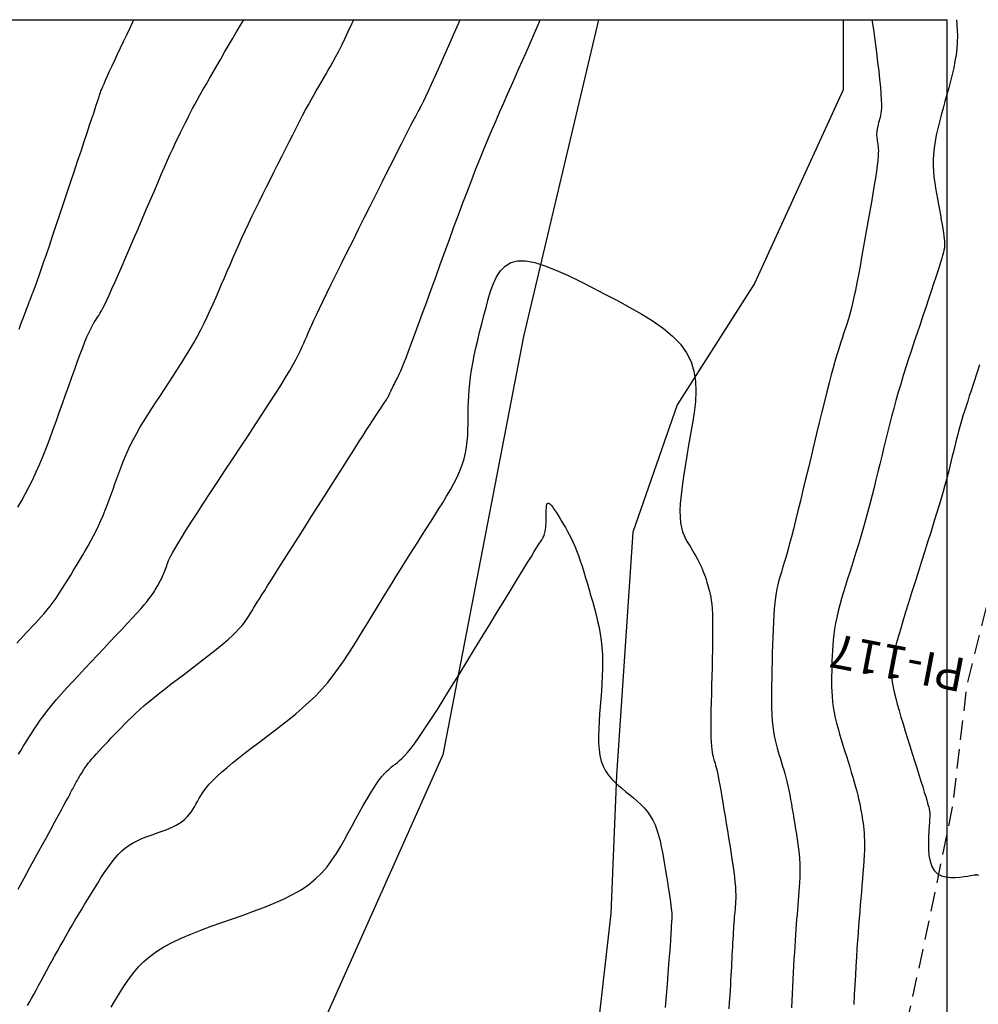
# Model space of a CAD drawing. Units: millimetres. Extents: x 194595 to 196013, y 8943800 to 8945811.
# Drawn here: x 194940 to 195002, y 8944136 to 8944200 of the extents above; entities that cross this region are included whole.
import ezdxf

# ---------------------------------------------------------------- set-up
doc = ezdxf.new("R2010")
doc.units = ezdxf.units.MM
doc.linetypes.add('DASHED', pattern=[0.75, 0.5, -0.25])
for name, color, linetype in [('CNIVEL_M', 18, 'Continuous'), ('CNIVEL_S', 32, 'Continuous'), ('CUADRICULA', 2, 'Continuous'), ('PIS', 5, 'Continuous'), ('TROCHA', 8, 'Continuous')]:
    doc.layers.add(name, color=color, linetype=linetype)
doc.styles.get("Standard").update_dxf_attribs({"font": 'romans.shx'})

msp = doc.modelspace()

# ---------------------------------------------------------------- linework, layer by layer
at = {"layer": 'CNIVEL_M'}
for points in [[(194940.043, 8944180.018), (194940.179, 8944180.389), (194940.3, 8944180.718), (194940.405, 8944181.002), (194940.495, 8944181.243), (194940.573, 8944181.449), (194940.641, 8944181.624), (194940.7, 8944181.776), (194940.753, 8944181.91), (194940.801, 8944182.032), (194940.848, 8944182.148), (194940.895, 8944182.265), (194940.944, 8944182.391), (194941, 8944182.535), (194941.065, 8944182.708), (194941.141, 8944182.918), (194941.233, 8944183.174), (194941.343, 8944183.487), (194941.474, 8944183.865), (194941.627, 8944184.314), (194941.802, 8944184.829), (194941.995, 8944185.4), (194942.203, 8944186.018), (194942.422, 8944186.673), (194942.651, 8944187.356), (194942.886, 8944188.057), (194943.124, 8944188.768), (194943.361, 8944189.479), (194943.596, 8944190.18), (194943.823, 8944190.861), (194944.041, 8944191.512), (194944.245, 8944192.123), (194944.432, 8944192.684), (194944.599, 8944193.184), (194944.742, 8944193.615), (194944.86, 8944193.969), (194944.954, 8944194.253), (194945.027, 8944194.477), (194945.084, 8944194.651), (194945.128, 8944194.785), (194945.161, 8944194.889), (194945.187, 8944194.973), (194945.21, 8944195.047), (194945.234, 8944195.121), (194945.259, 8944195.199), (194945.291, 8944195.289), (194945.33, 8944195.395), (194945.381, 8944195.523), (194945.446, 8944195.679), (194945.527, 8944195.867), (194945.628, 8944196.094), (194945.75, 8944196.363), (194945.891, 8944196.67), (194946.049, 8944197.011), (194946.22, 8944197.379), (194946.403, 8944197.768), (194946.594, 8944198.174), (194946.791, 8944198.591), (194946.991, 8944199.014), (194947.19, 8944199.437), (194947.389, 8944199.856), (194947.457, 8944200)], [(194940.59, 8944136.332), (194940.708, 8944136.544), (194940.84, 8944136.783), (194940.984, 8944137.044), (194941.138, 8944137.324), (194941.3, 8944137.619), (194941.467, 8944137.926), (194941.639, 8944138.24), (194941.813, 8944138.558), (194941.987, 8944138.877), (194942.162, 8944139.196), (194942.338, 8944139.516), (194942.515, 8944139.837), (194942.696, 8944140.16), (194942.879, 8944140.485), (194943.065, 8944140.812), (194943.256, 8944141.143), (194943.452, 8944141.477), (194943.652, 8944141.814), (194943.855, 8944142.153), (194944.062, 8944142.495), (194944.271, 8944142.838), (194944.481, 8944143.183), (194944.693, 8944143.528), (194944.906, 8944143.874), (194945.118, 8944144.219), (194945.332, 8944144.561), (194945.547, 8944144.894), (194945.764, 8944145.216), (194945.985, 8944145.521), (194946.209, 8944145.807), (194946.438, 8944146.069), (194946.673, 8944146.303), (194946.914, 8944146.507), (194947.16, 8944146.682), (194947.411, 8944146.834), (194947.665, 8944146.966), (194947.923, 8944147.083), (194948.183, 8944147.187), (194948.445, 8944147.283), (194948.708, 8944147.376), (194948.97, 8944147.468), (194949.23, 8944147.561), (194949.484, 8944147.656), (194949.73, 8944147.756), (194949.966, 8944147.861), (194950.189, 8944147.971), (194950.396, 8944148.09), (194950.584, 8944148.217), (194950.752, 8944148.354), (194950.901, 8944148.5), (194951.035, 8944148.653), (194951.155, 8944148.813), (194951.265, 8944148.978), (194951.367, 8944149.147), (194951.464, 8944149.318), (194951.558, 8944149.49), (194951.652, 8944149.663), (194951.752, 8944149.839), (194951.865, 8944150.021), (194951.994, 8944150.211), (194952.148, 8944150.412), (194952.33, 8944150.628), (194952.548, 8944150.861), (194952.807, 8944151.115), (194953.111, 8944151.39), (194953.457, 8944151.685), (194953.837, 8944151.997), (194954.247, 8944152.323), (194954.68, 8944152.661), (194955.131, 8944153.008), (194955.594, 8944153.36), (194956.063, 8944153.715), (194956.532, 8944154.071), (194956.999, 8944154.429), (194957.46, 8944154.792), (194957.914, 8944155.162), (194958.358, 8944155.54), (194958.789, 8944155.931), (194959.205, 8944156.335), (194959.603, 8944156.755), (194959.982, 8944157.192), (194960.343, 8944157.646), (194960.689, 8944158.113), (194961.022, 8944158.591), (194961.345, 8944159.079), (194961.66, 8944159.574), (194961.97, 8944160.073), (194962.278, 8944160.574), (194962.585, 8944161.076), (194962.892, 8944161.576), (194963.197, 8944162.074), (194963.501, 8944162.568), (194963.802, 8944163.057), (194964.1, 8944163.54), (194964.394, 8944164.015), (194964.684, 8944164.481), (194964.969, 8944164.938), (194965.25, 8944165.386), (194965.528, 8944165.826), (194965.802, 8944166.26), (194966.074, 8944166.689), (194966.344, 8944167.114), (194966.613, 8944167.537), (194966.881, 8944167.958), (194967.148, 8944168.379), (194967.411, 8944168.799), (194967.666, 8944169.217), (194967.909, 8944169.632), (194968.135, 8944170.044), (194968.34, 8944170.451), (194968.521, 8944170.853), (194968.673, 8944171.249), (194968.793, 8944171.637), (194968.884, 8944172.019), (194968.951, 8944172.396), (194968.996, 8944172.768), (194969.026, 8944173.136), (194969.042, 8944173.502), (194969.051, 8944173.865), (194969.055, 8944174.228), (194969.06, 8944174.592), (194969.066, 8944174.957), (194969.076, 8944175.329), (194969.093, 8944175.708), (194969.119, 8944176.098), (194969.155, 8944176.502), (194969.204, 8944176.922), (194969.268, 8944177.361), (194969.349, 8944177.821), (194969.445, 8944178.299), (194969.553, 8944178.794), (194969.672, 8944179.302), (194969.8, 8944179.822), (194969.934, 8944180.349), (194970.073, 8944180.882), (194970.213, 8944181.417), (194970.356, 8944181.95), (194970.509, 8944182.469), (194970.684, 8944182.957), (194970.89, 8944183.4), (194971.138, 8944183.782), (194971.44, 8944184.09), (194971.805, 8944184.307), (194972.243, 8944184.419), (194972.764, 8944184.415), (194973.358, 8944184.306), (194974.015, 8944184.106), (194974.726, 8944183.831), (194975.479, 8944183.496), (194976.263, 8944183.116), (194977.069, 8944182.705), (194977.885, 8944182.28), (194978.701, 8944181.851), (194979.502, 8944181.418), (194980.273, 8944180.976), (194981.001, 8944180.522), (194981.669, 8944180.05), (194982.263, 8944179.557), (194982.769, 8944179.037), (194983.172, 8944178.488), (194983.462, 8944177.906), (194983.649, 8944177.293), (194983.747, 8944176.655), (194983.772, 8944175.995), (194983.738, 8944175.317), (194983.659, 8944174.627), (194983.551, 8944173.928), (194983.428, 8944173.225), (194983.304, 8944172.523), (194983.183, 8944171.829), (194983.069, 8944171.15), (194982.967, 8944170.496), (194982.88, 8944169.874), (194982.811, 8944169.293), (194982.764, 8944168.759), (194982.744, 8944168.282), (194982.751, 8944167.867), (194982.785, 8944167.508), (194982.842, 8944167.197), (194982.916, 8944166.927), (194983.006, 8944166.689), (194983.107, 8944166.475), (194983.215, 8944166.277), (194983.327, 8944166.087), (194983.439, 8944165.899), (194983.55, 8944165.711), (194983.66, 8944165.524), (194983.765, 8944165.34), (194983.867, 8944165.157), (194983.963, 8944164.978), (194984.053, 8944164.802), (194984.135, 8944164.63), (194984.208, 8944164.463), (194984.274, 8944164.3), (194984.334, 8944164.14), (194984.388, 8944163.984), (194984.438, 8944163.83), (194984.485, 8944163.678), (194984.529, 8944163.526), (194984.573, 8944163.376), (194984.616, 8944163.224), (194984.658, 8944163.066), (194984.698, 8944162.895), (194984.736, 8944162.704), (194984.77, 8944162.486), (194984.799, 8944162.236), (194984.823, 8944161.946), (194984.841, 8944161.61), (194984.852, 8944161.223), (194984.856, 8944160.79), (194984.855, 8944160.318), (194984.849, 8944159.812), (194984.84, 8944159.28), (194984.828, 8944158.729), (194984.814, 8944158.164), (194984.8, 8944157.593), (194984.785, 8944157.022), (194984.771, 8944156.458), (194984.759, 8944155.909), (194984.748, 8944155.381), (194984.741, 8944154.883), (194984.737, 8944154.422), (194984.738, 8944154.004), (194984.744, 8944153.638), (194984.756, 8944153.328), (194984.773, 8944153.069), (194984.794, 8944152.854), (194984.819, 8944152.676), (194984.847, 8944152.526), (194984.878, 8944152.399), (194984.909, 8944152.287), (194984.942, 8944152.182), (194984.975, 8944152.077), (194985.008, 8944151.966), (194985.043, 8944151.844), (194985.08, 8944151.705), (194985.119, 8944151.544), (194985.162, 8944151.354), (194985.209, 8944151.13), (194985.26, 8944150.866), (194985.317, 8944150.559), (194985.379, 8944150.213), (194985.445, 8944149.832), (194985.514, 8944149.423), (194985.585, 8944148.992), (194985.659, 8944148.543), (194985.734, 8944148.083), (194985.81, 8944147.618), (194985.886, 8944147.152), (194985.96, 8944146.691), (194986.031, 8944146.239), (194986.098, 8944145.801), (194986.16, 8944145.382), (194986.214, 8944144.986), (194986.26, 8944144.618), (194986.296, 8944144.283), (194986.322, 8944143.983), (194986.337, 8944143.716), (194986.344, 8944143.476), (194986.343, 8944143.261), (194986.338, 8944143.063), (194986.327, 8944142.88), (194986.315, 8944142.706), (194986.3, 8944142.536), (194986.286, 8944142.368), (194986.271, 8944142.197), (194986.256, 8944142.024), (194986.242, 8944141.846), (194986.228, 8944141.662), (194986.213, 8944141.471), (194986.199, 8944141.271), (194986.185, 8944141.061), (194986.171, 8944140.839), (194986.158, 8944140.607), (194986.144, 8944140.366), (194986.131, 8944140.117), (194986.117, 8944139.862), (194986.104, 8944139.603), (194986.091, 8944139.341), (194986.078, 8944139.078), (194986.064, 8944138.813), (194986.05, 8944138.544), (194986.036, 8944138.264), (194986.019, 8944137.97), (194986.001, 8944137.656), (194985.979, 8944137.316), (194985.955, 8944136.947), (194985.927, 8944136.543), (194985.895, 8944136.1)]]:
    msp.add_lwpolyline(points, dxfattribs=at)
at = {"layer": 'CNIVEL_S'}
for points in [[(194939.897, 8944159.733), (194940.1, 8944159.963), (194940.299, 8944160.18), (194940.495, 8944160.389), (194940.689, 8944160.594), (194940.883, 8944160.799), (194941.077, 8944161.005), (194941.271, 8944161.215), (194941.464, 8944161.43), (194941.658, 8944161.652), (194941.851, 8944161.883), (194942.043, 8944162.124), (194942.235, 8944162.377), (194942.426, 8944162.644), (194942.616, 8944162.923), (194942.806, 8944163.212), (194942.996, 8944163.51), (194943.186, 8944163.815), (194943.375, 8944164.124), (194943.564, 8944164.438), (194943.752, 8944164.753), (194943.941, 8944165.069), (194944.129, 8944165.385), (194944.314, 8944165.701), (194944.496, 8944166.019), (194944.674, 8944166.339), (194944.847, 8944166.661), (194945.014, 8944166.985), (194945.172, 8944167.313), (194945.323, 8944167.643), (194945.467, 8944167.977), (194945.604, 8944168.313), (194945.735, 8944168.651), (194945.863, 8944168.991), (194945.987, 8944169.332), (194946.109, 8944169.674), (194946.23, 8944170.016), (194946.352, 8944170.359), (194946.476, 8944170.703), (194946.605, 8944171.049), (194946.741, 8944171.4), (194946.887, 8944171.755), (194947.046, 8944172.117), (194947.22, 8944172.487), (194947.412, 8944172.866), (194947.622, 8944173.255), (194947.851, 8944173.653), (194948.094, 8944174.058), (194948.35, 8944174.47), (194948.615, 8944174.887), (194948.889, 8944175.309), (194949.167, 8944175.732), (194949.448, 8944176.157), (194949.729, 8944176.583), (194950.008, 8944177.008), (194950.284, 8944177.433), (194950.556, 8944177.857), (194950.821, 8944178.282), (194951.078, 8944178.705), (194951.325, 8944179.129), (194951.561, 8944179.551), (194951.785, 8944179.973), (194951.998, 8944180.394), (194952.201, 8944180.815), (194952.396, 8944181.235), (194952.585, 8944181.654), (194952.769, 8944182.074), (194952.949, 8944182.493), (194953.129, 8944182.912), (194953.308, 8944183.331), (194953.488, 8944183.752), (194953.67, 8944184.174), (194953.855, 8944184.6), (194954.045, 8944185.03), (194954.239, 8944185.466), (194954.44, 8944185.909), (194954.648, 8944186.36), (194954.864, 8944186.819), (194955.087, 8944187.285), (194955.317, 8944187.759), (194955.552, 8944188.238), (194955.791, 8944188.721), (194956.033, 8944189.208), (194956.277, 8944189.697), (194956.522, 8944190.187), (194956.767, 8944190.677), (194957.01, 8944191.163), (194957.251, 8944191.643), (194957.487, 8944192.111), (194957.718, 8944192.565), (194957.942, 8944193.001), (194958.156, 8944193.416), (194958.361, 8944193.805), (194958.555, 8944194.167), (194958.738, 8944194.504), (194958.913, 8944194.82), (194959.081, 8944195.118), (194959.243, 8944195.401), (194959.401, 8944195.674), (194959.556, 8944195.939), (194959.709, 8944196.201), (194959.862, 8944196.464), (194960.018, 8944196.731), (194960.177, 8944197.011), (194960.341, 8944197.307), (194960.513, 8944197.625), (194960.695, 8944197.972), (194960.887, 8944198.352), (194961.093, 8944198.771), (194961.313, 8944199.234), (194961.546, 8944199.736), (194961.666, 8944200)], [(194939.964, 8944168.513), (194940.208, 8944168.944), (194940.45, 8944169.386), (194940.688, 8944169.84), (194940.923, 8944170.309), (194941.152, 8944170.796), (194941.375, 8944171.303), (194941.594, 8944171.827), (194941.809, 8944172.366), (194942.02, 8944172.918), (194942.228, 8944173.48), (194942.435, 8944174.05), (194942.639, 8944174.625), (194942.844, 8944175.202), (194943.047, 8944175.778), (194943.249, 8944176.348), (194943.446, 8944176.902), (194943.637, 8944177.434), (194943.82, 8944177.937), (194943.993, 8944178.403), (194944.152, 8944178.825), (194944.298, 8944179.195), (194944.427, 8944179.509), (194944.542, 8944179.772), (194944.644, 8944179.99), (194944.735, 8944180.171), (194944.819, 8944180.323), (194944.896, 8944180.453), (194944.969, 8944180.568), (194945.04, 8944180.676), (194945.111, 8944180.784), (194945.185, 8944180.9), (194945.265, 8944181.032), (194945.354, 8944181.188), (194945.456, 8944181.377), (194945.572, 8944181.605), (194945.707, 8944181.882), (194945.863, 8944182.215), (194946.043, 8944182.61), (194946.243, 8944183.06), (194946.462, 8944183.559), (194946.696, 8944184.099), (194946.943, 8944184.67), (194947.198, 8944185.266), (194947.46, 8944185.877), (194947.724, 8944186.497), (194947.989, 8944187.117), (194948.251, 8944187.73), (194948.508, 8944188.331), (194948.758, 8944188.912), (194948.997, 8944189.468), (194949.224, 8944189.991), (194949.436, 8944190.476), (194949.631, 8944190.916), (194949.806, 8944191.307), (194949.964, 8944191.652), (194950.107, 8944191.959), (194950.237, 8944192.234), (194950.357, 8944192.482), (194950.469, 8944192.712), (194950.577, 8944192.929), (194950.682, 8944193.139), (194950.787, 8944193.349), (194950.895, 8944193.563), (194951.007, 8944193.783), (194951.126, 8944194.015), (194951.255, 8944194.261), (194951.396, 8944194.525), (194951.551, 8944194.81), (194951.723, 8944195.121), (194951.914, 8944195.459), (194952.121, 8944195.823), (194952.342, 8944196.208), (194952.576, 8944196.611), (194952.818, 8944197.028), (194953.069, 8944197.457), (194953.323, 8944197.892), (194953.581, 8944198.331), (194953.838, 8944198.77), (194954.094, 8944199.208), (194954.346, 8944199.642), (194954.551, 8944200)], [(194939.987, 8944143.845), (194940.367, 8944144.541), (194940.742, 8944145.227), (194941.106, 8944145.894), (194941.455, 8944146.533), (194941.783, 8944147.133), (194942.084, 8944147.687), (194942.355, 8944148.183), (194942.589, 8944148.613), (194942.783, 8944148.97), (194942.94, 8944149.261), (194943.066, 8944149.494), (194943.166, 8944149.681), (194943.245, 8944149.829), (194943.308, 8944149.949), (194943.361, 8944150.05), (194943.409, 8944150.141), (194943.456, 8944150.231), (194943.503, 8944150.32), (194943.55, 8944150.409), (194943.596, 8944150.498), (194943.643, 8944150.585), (194943.69, 8944150.671), (194943.737, 8944150.756), (194943.783, 8944150.839), (194943.83, 8944150.92), (194943.876, 8944151), (194943.923, 8944151.079), (194943.969, 8944151.156), (194944.015, 8944151.232), (194944.062, 8944151.307), (194944.108, 8944151.383), (194944.154, 8944151.457), (194944.201, 8944151.533), (194944.25, 8944151.61), (194944.305, 8944151.692), (194944.367, 8944151.781), (194944.439, 8944151.879), (194944.524, 8944151.988), (194944.624, 8944152.112), (194944.743, 8944152.251), (194944.881, 8944152.407), (194945.036, 8944152.58), (194945.208, 8944152.766), (194945.391, 8944152.964), (194945.586, 8944153.171), (194945.787, 8944153.385), (194945.994, 8944153.603), (194946.204, 8944153.824), (194946.414, 8944154.045), (194946.627, 8944154.268), (194946.847, 8944154.493), (194947.074, 8944154.721), (194947.314, 8944154.955), (194947.568, 8944155.195), (194947.839, 8944155.442), (194948.131, 8944155.697), (194948.445, 8944155.962), (194948.779, 8944156.236), (194949.13, 8944156.517), (194949.496, 8944156.804), (194949.874, 8944157.096), (194950.261, 8944157.391), (194950.653, 8944157.689), (194951.048, 8944157.989), (194951.443, 8944158.288), (194951.833, 8944158.585), (194952.215, 8944158.879), (194952.583, 8944159.166), (194952.933, 8944159.447), (194953.26, 8944159.717), (194953.561, 8944159.976), (194953.83, 8944160.222), (194954.065, 8944160.452), (194954.268, 8944160.67), (194954.444, 8944160.876), (194954.598, 8944161.072), (194954.734, 8944161.261), (194954.857, 8944161.444), (194954.971, 8944161.623), (194955.08, 8944161.8), (194955.189, 8944161.979), (194955.303, 8944162.165), (194955.427, 8944162.366), (194955.566, 8944162.59), (194955.724, 8944162.845), (194955.908, 8944163.138), (194956.121, 8944163.477), (194956.368, 8944163.869), (194956.653, 8944164.321), (194956.973, 8944164.826), (194957.323, 8944165.376), (194957.698, 8944165.966), (194958.092, 8944166.585), (194958.501, 8944167.228), (194958.919, 8944167.886), (194959.343, 8944168.552), (194959.767, 8944169.218), (194960.185, 8944169.874), (194960.592, 8944170.514), (194960.983, 8944171.127), (194961.351, 8944171.705), (194961.692, 8944172.24), (194962, 8944172.722), (194962.269, 8944173.143), (194962.496, 8944173.497), (194962.685, 8944173.79), (194962.84, 8944174.031), (194962.968, 8944174.228), (194963.073, 8944174.39), (194963.162, 8944174.526), (194963.24, 8944174.644), (194963.313, 8944174.754), (194963.384, 8944174.862), (194963.454, 8944174.969), (194963.523, 8944175.072), (194963.588, 8944175.171), (194963.649, 8944175.265), (194963.705, 8944175.351), (194963.756, 8944175.428), (194963.798, 8944175.496), (194963.834, 8944175.552), (194963.862, 8944175.598), (194963.884, 8944175.635), (194963.9, 8944175.665), (194963.913, 8944175.689), (194963.923, 8944175.709), (194963.931, 8944175.726), (194963.937, 8944175.742), (194963.944, 8944175.757), (194963.951, 8944175.774), (194963.96, 8944175.794), (194963.971, 8944175.819), (194963.986, 8944175.849), (194964.004, 8944175.887), (194964.027, 8944175.934), (194964.055, 8944175.992), (194964.089, 8944176.061), (194964.129, 8944176.141), (194964.173, 8944176.23), (194964.221, 8944176.326), (194964.272, 8944176.429), (194964.325, 8944176.535), (194964.38, 8944176.645), (194964.436, 8944176.757), (194964.492, 8944176.87), (194964.553, 8944176.995), (194964.62, 8944177.141), (194964.699, 8944177.321), (194964.794, 8944177.544), (194964.906, 8944177.823), (194965.042, 8944178.168), (194965.204, 8944178.589), (194965.394, 8944179.096), (194965.611, 8944179.679), (194965.851, 8944180.328), (194966.109, 8944181.033), (194966.382, 8944181.781), (194966.667, 8944182.563), (194966.959, 8944183.366), (194967.255, 8944184.181), (194967.551, 8944184.996), (194967.847, 8944185.808), (194968.141, 8944186.612), (194968.433, 8944187.403), (194968.722, 8944188.179), (194969.007, 8944188.934), (194969.287, 8944189.665), (194969.562, 8944190.369), (194969.831, 8944191.041), (194970.095, 8944191.685), (194970.354, 8944192.305), (194970.609, 8944192.905), (194970.862, 8944193.489), (194971.112, 8944194.061), (194971.36, 8944194.625), (194971.608, 8944195.184), (194971.855, 8944195.743), (194972.1, 8944196.296), (194972.341, 8944196.841), (194972.575, 8944197.372), (194972.801, 8944197.885), (194973.015, 8944198.375), (194973.216, 8944198.838), (194973.402, 8944199.27), (194973.571, 8944199.666), (194973.712, 8944200)], [(194940, 8944152.547), (194940.167, 8944152.818), (194940.333, 8944153.088), (194940.5, 8944153.357), (194940.667, 8944153.626), (194940.837, 8944153.898), (194941.016, 8944154.175), (194941.205, 8944154.459), (194941.41, 8944154.754), (194941.634, 8944155.061), (194941.88, 8944155.383), (194942.153, 8944155.723), (194942.455, 8944156.082), (194942.784, 8944156.459), (194943.135, 8944156.851), (194943.505, 8944157.256), (194943.891, 8944157.671), (194944.287, 8944158.093), (194944.692, 8944158.52), (194945.1, 8944158.95), (194945.507, 8944159.38), (194945.91, 8944159.804), (194946.301, 8944160.218), (194946.676, 8944160.617), (194947.029, 8944160.994), (194947.355, 8944161.346), (194947.648, 8944161.667), (194947.903, 8944161.951), (194948.116, 8944162.196), (194948.291, 8944162.404), (194948.433, 8944162.582), (194948.547, 8944162.733), (194948.64, 8944162.864), (194948.716, 8944162.979), (194948.782, 8944163.084), (194948.842, 8944163.183), (194948.901, 8944163.282), (194948.96, 8944163.381), (194949.018, 8944163.48), (194949.075, 8944163.579), (194949.13, 8944163.679), (194949.184, 8944163.78), (194949.237, 8944163.882), (194949.286, 8944163.984), (194949.333, 8944164.088), (194949.378, 8944164.192), (194949.421, 8944164.297), (194949.462, 8944164.403), (194949.502, 8944164.509), (194949.541, 8944164.616), (194949.579, 8944164.723), (194949.617, 8944164.83), (194949.656, 8944164.939), (194949.702, 8944165.058), (194949.763, 8944165.196), (194949.844, 8944165.365), (194949.954, 8944165.573), (194950.1, 8944165.831), (194950.288, 8944166.149), (194950.526, 8944166.536), (194950.818, 8944167), (194951.159, 8944167.533), (194951.544, 8944168.126), (194951.964, 8944168.769), (194952.412, 8944169.452), (194952.881, 8944170.164), (194953.365, 8944170.896), (194953.856, 8944171.638), (194954.347, 8944172.381), (194954.831, 8944173.115), (194955.304, 8944173.833), (194955.757, 8944174.526), (194956.186, 8944175.186), (194956.583, 8944175.805), (194956.943, 8944176.375), (194957.259, 8944176.887), (194957.527, 8944177.336), (194957.752, 8944177.728), (194957.939, 8944178.07), (194958.096, 8944178.37), (194958.227, 8944178.638), (194958.339, 8944178.881), (194958.439, 8944179.108), (194958.533, 8944179.327), (194958.626, 8944179.545), (194958.724, 8944179.773), (194958.832, 8944180.017), (194958.953, 8944180.288), (194959.092, 8944180.593), (194959.254, 8944180.942), (194959.444, 8944181.342), (194959.665, 8944181.803), (194959.922, 8944182.331), (194960.211, 8944182.919), (194960.527, 8944183.559), (194960.867, 8944184.242), (194961.224, 8944184.96), (194961.596, 8944185.704), (194961.976, 8944186.466), (194962.361, 8944187.236), (194962.746, 8944188.005), (194963.126, 8944188.764), (194963.495, 8944189.502), (194963.849, 8944190.207), (194964.181, 8944190.869), (194964.487, 8944191.477), (194964.761, 8944192.021), (194964.999, 8944192.489), (194965.196, 8944192.875), (194965.356, 8944193.186), (194965.484, 8944193.432), (194965.587, 8944193.625), (194965.668, 8944193.774), (194965.733, 8944193.891), (194965.788, 8944193.987), (194965.837, 8944194.071), (194965.887, 8944194.157), (194965.942, 8944194.255), (194966.008, 8944194.379), (194966.091, 8944194.542), (194966.195, 8944194.757), (194966.327, 8944195.036), (194966.492, 8944195.394), (194966.696, 8944195.842), (194966.941, 8944196.39), (194967.226, 8944197.028), (194967.543, 8944197.744), (194967.887, 8944198.525), (194968.254, 8944199.358), (194968.536, 8944200)], [(194995.158, 8944200), (194995.173, 8944199.882), (194995.263, 8944199.205), (194995.35, 8944198.537), (194995.434, 8944197.887), (194995.512, 8944197.263), (194995.583, 8944196.675), (194995.644, 8944196.131), (194995.693, 8944195.641), (194995.73, 8944195.212), (194995.752, 8944194.852), (194995.761, 8944194.553), (194995.758, 8944194.308), (194995.746, 8944194.107), (194995.726, 8944193.942), (194995.701, 8944193.803), (194995.672, 8944193.683), (194995.641, 8944193.57), (194995.61, 8944193.46), (194995.579, 8944193.35), (194995.55, 8944193.24), (194995.524, 8944193.132), (194995.5, 8944193.025), (194995.48, 8944192.92), (194995.464, 8944192.817), (194995.454, 8944192.717), (194995.449, 8944192.619), (194995.45, 8944192.524), (194995.454, 8944192.432), (194995.463, 8944192.341), (194995.475, 8944192.251), (194995.489, 8944192.163), (194995.504, 8944192.075), (194995.52, 8944191.988), (194995.536, 8944191.899), (194995.55, 8944191.803), (194995.56, 8944191.69), (194995.564, 8944191.553), (194995.561, 8944191.383), (194995.548, 8944191.173), (194995.524, 8944190.914), (194995.486, 8944190.598), (194995.434, 8944190.22), (194995.368, 8944189.786), (194995.29, 8944189.302), (194995.203, 8944188.779), (194995.109, 8944188.222), (194995.009, 8944187.642), (194994.904, 8944187.045), (194994.798, 8944186.44), (194994.692, 8944185.835), (194994.586, 8944185.235), (194994.481, 8944184.647), (194994.377, 8944184.076), (194994.275, 8944183.527), (194994.174, 8944183.007), (194994.076, 8944182.521), (194993.981, 8944182.076), (194993.889, 8944181.673), (194993.8, 8944181.311), (194993.712, 8944180.983), (194993.627, 8944180.683), (194993.544, 8944180.406), (194993.462, 8944180.146), (194993.38, 8944179.897), (194993.299, 8944179.654), (194993.218, 8944179.411), (194993.135, 8944179.16), (194993.049, 8944178.893), (194992.958, 8944178.603), (194992.862, 8944178.282), (194992.758, 8944177.922), (194992.644, 8944177.515), (194992.52, 8944177.054), (194992.384, 8944176.533), (194992.237, 8944175.957), (194992.081, 8944175.335), (194991.918, 8944174.674), (194991.748, 8944173.982), (194991.574, 8944173.266), (194991.397, 8944172.535), (194991.218, 8944171.795), (194991.039, 8944171.056), (194990.862, 8944170.326), (194990.689, 8944169.613), (194990.522, 8944168.925), (194990.361, 8944168.271), (194990.21, 8944167.66), (194990.07, 8944167.101), (194989.943, 8944166.601), (194989.83, 8944166.167), (194989.729, 8944165.792), (194989.64, 8944165.469), (194989.56, 8944165.188), (194989.487, 8944164.942), (194989.42, 8944164.721), (194989.357, 8944164.517), (194989.295, 8944164.322), (194989.234, 8944164.128), (194989.174, 8944163.928), (194989.115, 8944163.718), (194989.058, 8944163.492), (194989.004, 8944163.245), (194988.954, 8944162.972), (194988.908, 8944162.668), (194988.868, 8944162.327), (194988.833, 8944161.946), (194988.804, 8944161.528), (194988.779, 8944161.079), (194988.758, 8944160.604), (194988.74, 8944160.109), (194988.724, 8944159.597), (194988.709, 8944159.075), (194988.695, 8944158.548), (194988.682, 8944158.021), (194988.67, 8944157.498), (194988.66, 8944156.985), (194988.655, 8944156.485), (194988.655, 8944156.005), (194988.661, 8944155.547), (194988.676, 8944155.118), (194988.7, 8944154.721), (194988.735, 8944154.36), (194988.778, 8944154.031), (194988.83, 8944153.731), (194988.889, 8944153.453), (194988.952, 8944153.195), (194989.02, 8944152.95), (194989.091, 8944152.715), (194989.163, 8944152.484), (194989.235, 8944152.254), (194989.306, 8944152.022), (194989.378, 8944151.788), (194989.448, 8944151.548), (194989.517, 8944151.303), (194989.584, 8944151.051), (194989.65, 8944150.79), (194989.714, 8944150.518), (194989.775, 8944150.235), (194989.834, 8944149.941), (194989.892, 8944149.639), (194989.948, 8944149.329), (194990.002, 8944149.013), (194990.056, 8944148.693), (194990.109, 8944148.37), (194990.162, 8944148.045), (194990.215, 8944147.72), (194990.266, 8944147.396), (194990.315, 8944147.073), (194990.361, 8944146.751), (194990.401, 8944146.431), (194990.435, 8944146.113), (194990.462, 8944145.799), (194990.481, 8944145.488), (194990.49, 8944145.18), (194990.49, 8944144.876), (194990.483, 8944144.576), (194990.47, 8944144.277), (194990.453, 8944143.981), (194990.431, 8944143.686), (194990.407, 8944143.392), (194990.382, 8944143.098), (194990.356, 8944142.804), (194990.331, 8944142.508), (194990.306, 8944142.206), (194990.281, 8944141.897), (194990.256, 8944141.577), (194990.231, 8944141.244), (194990.206, 8944140.896), (194990.182, 8944140.53), (194990.158, 8944140.144), (194990.134, 8944139.739), (194990.11, 8944139.32), (194990.087, 8944138.887), (194990.064, 8944138.444), (194990.04, 8944137.993), (194990.017, 8944137.537), (194989.994, 8944137.079), (194989.971, 8944136.62), (194989.948, 8944136.164)], [(195000.612, 8944200), (195000.638, 8944199.698), (195000.659, 8944199.319), (195000.666, 8944198.934), (195000.658, 8944198.543), (195000.63, 8944198.144), (195000.582, 8944197.736), (195000.514, 8944197.32), (195000.431, 8944196.897), (195000.334, 8944196.468), (195000.226, 8944196.035), (195000.11, 8944195.598), (194999.988, 8944195.159), (194999.864, 8944194.719), (194999.74, 8944194.279), (194999.619, 8944193.841), (194999.504, 8944193.405), (194999.397, 8944192.974), (194999.303, 8944192.548), (194999.223, 8944192.13), (194999.161, 8944191.721), (194999.119, 8944191.321), (194999.101, 8944190.933), (194999.103, 8944190.555), (194999.122, 8944190.186), (194999.157, 8944189.824), (194999.203, 8944189.468), (194999.258, 8944189.116), (194999.319, 8944188.767), (194999.383, 8944188.42), (194999.447, 8944188.073), (194999.51, 8944187.731), (194999.571, 8944187.399), (194999.628, 8944187.08), (194999.681, 8944186.779), (194999.728, 8944186.501), (194999.768, 8944186.251), (194999.799, 8944186.032), (194999.822, 8944185.848), (194999.837, 8944185.697), (194999.845, 8944185.573), (194999.847, 8944185.471), (194999.845, 8944185.388), (194999.839, 8944185.319), (194999.831, 8944185.259), (194999.821, 8944185.203), (194999.811, 8944185.147), (194999.798, 8944185.083), (194999.78, 8944185.003), (194999.753, 8944184.9), (194999.715, 8944184.766), (194999.664, 8944184.592), (194999.596, 8944184.371), (194999.509, 8944184.096), (194999.4, 8944183.76), (194999.272, 8944183.37), (194999.128, 8944182.933), (194998.97, 8944182.457), (194998.8, 8944181.949), (194998.623, 8944181.418), (194998.44, 8944180.871), (194998.254, 8944180.316), (194998.068, 8944179.761), (194997.883, 8944179.205), (194997.7, 8944178.652), (194997.52, 8944178.1), (194997.343, 8944177.552), (194997.172, 8944177.007), (194997.007, 8944176.467), (194996.848, 8944175.932), (194996.697, 8944175.402), (194996.554, 8944174.878), (194996.416, 8944174.358), (194996.283, 8944173.842), (194996.153, 8944173.329), (194996.027, 8944172.818), (194995.903, 8944172.308), (194995.78, 8944171.8), (194995.657, 8944171.291), (194995.534, 8944170.784), (194995.41, 8944170.279), (194995.286, 8944169.779), (194995.161, 8944169.283), (194995.035, 8944168.793), (194994.908, 8944168.311), (194994.779, 8944167.838), (194994.649, 8944167.374), (194994.518, 8944166.919), (194994.385, 8944166.471), (194994.251, 8944166.03), (194994.117, 8944165.594), (194993.982, 8944165.162), (194993.847, 8944164.732), (194993.711, 8944164.303), (194993.576, 8944163.875), (194993.443, 8944163.448), (194993.313, 8944163.025), (194993.19, 8944162.606), (194993.074, 8944162.194), (194992.969, 8944161.789), (194992.875, 8944161.394), (194992.796, 8944161.01), (194992.731, 8944160.638), (194992.681, 8944160.277), (194992.642, 8944159.926), (194992.614, 8944159.582), (194992.593, 8944159.245), (194992.578, 8944158.912), (194992.567, 8944158.583), (194992.558, 8944158.255), (194992.55, 8944157.927), (194992.544, 8944157.599), (194992.541, 8944157.27), (194992.545, 8944156.939), (194992.555, 8944156.607), (194992.575, 8944156.273), (194992.606, 8944155.936), (194992.651, 8944155.596), (194992.709, 8944155.252), (194992.781, 8944154.906), (194992.864, 8944154.557), (194992.957, 8944154.205), (194993.057, 8944153.852), (194993.163, 8944153.498), (194993.272, 8944153.142), (194993.383, 8944152.786), (194993.495, 8944152.431), (194993.605, 8944152.078), (194993.712, 8944151.731), (194993.816, 8944151.392), (194993.915, 8944151.063), (194994.007, 8944150.748), (194994.091, 8944150.449), (194994.167, 8944150.169), (194994.233, 8944149.91), (194994.29, 8944149.67), (194994.339, 8944149.445), (194994.382, 8944149.235), (194994.419, 8944149.035), (194994.453, 8944148.843), (194994.485, 8944148.656), (194994.515, 8944148.473), (194994.544, 8944148.289), (194994.573, 8944148.101), (194994.599, 8944147.906), (194994.623, 8944147.7), (194994.642, 8944147.48), (194994.656, 8944147.241), (194994.664, 8944146.979), (194994.665, 8944146.693), (194994.658, 8944146.378), (194994.644, 8944146.037), (194994.623, 8944145.675), (194994.597, 8944145.294), (194994.567, 8944144.898), (194994.535, 8944144.491), (194994.5, 8944144.077), (194994.463, 8944143.66), (194994.427, 8944143.241), (194994.391, 8944142.818), (194994.355, 8944142.388), (194994.319, 8944141.947), (194994.284, 8944141.491), (194994.248, 8944141.017), (194994.213, 8944140.521), (194994.178, 8944139.999), (194994.144, 8944139.448), (194994.11, 8944138.872), (194994.076, 8944138.274), (194994.043, 8944137.657), (194994.01, 8944137.025), (194993.977, 8944136.383)], [(195002.105, 8944177.706), (195001.997, 8944177.368), (195001.887, 8944177.032), (195001.775, 8944176.697), (195001.663, 8944176.363), (195001.551, 8944176.029), (195001.441, 8944175.697), (195001.334, 8944175.368), (195001.229, 8944175.042), (195001.127, 8944174.721), (195001.03, 8944174.405), (195000.938, 8944174.096), (195000.851, 8944173.794), (195000.769, 8944173.498), (195000.691, 8944173.207), (195000.617, 8944172.921), (195000.546, 8944172.639), (195000.477, 8944172.359), (195000.409, 8944172.081), (195000.342, 8944171.804), (195000.275, 8944171.526), (195000.205, 8944171.242), (195000.131, 8944170.946), (195000.05, 8944170.632), (194999.961, 8944170.294), (194999.86, 8944169.926), (194999.746, 8944169.521), (194999.616, 8944169.074), (194999.469, 8944168.581), (194999.306, 8944168.046), (194999.13, 8944167.474), (194998.943, 8944166.872), (194998.747, 8944166.246), (194998.544, 8944165.602), (194998.337, 8944164.946), (194998.127, 8944164.284), (194997.918, 8944163.622), (194997.712, 8944162.969), (194997.512, 8944162.332), (194997.322, 8944161.721), (194997.145, 8944161.143), (194996.984, 8944160.607), (194996.842, 8944160.121), (194996.723, 8944159.693), (194996.629, 8944159.33), (194996.558, 8944159.026), (194996.505, 8944158.772), (194996.469, 8944158.559), (194996.446, 8944158.381), (194996.433, 8944158.227), (194996.425, 8944158.09), (194996.422, 8944157.961), (194996.419, 8944157.833), (194996.418, 8944157.7), (194996.423, 8944157.555), (194996.434, 8944157.393), (194996.455, 8944157.21), (194996.489, 8944156.999), (194996.536, 8944156.754), (194996.601, 8944156.471), (194996.684, 8944156.145), (194996.784, 8944155.781), (194996.899, 8944155.383), (194997.025, 8944154.957), (194997.162, 8944154.509), (194997.305, 8944154.045), (194997.453, 8944153.57), (194997.604, 8944153.089), (194997.755, 8944152.608), (194997.903, 8944152.134), (194998.047, 8944151.674), (194998.184, 8944151.235), (194998.313, 8944150.823), (194998.429, 8944150.445), (194998.533, 8944150.109), (194998.62, 8944149.821), (194998.691, 8944149.585), (194998.745, 8944149.398), (194998.786, 8944149.252), (194998.816, 8944149.14), (194998.837, 8944149.056), (194998.85, 8944148.993), (194998.86, 8944148.943), (194998.867, 8944148.9), (194998.874, 8944148.857), (194998.88, 8944148.806), (194998.884, 8944148.74), (194998.885, 8944148.65), (194998.883, 8944148.528), (194998.877, 8944148.368), (194998.866, 8944148.16), (194998.85, 8944147.898), (194998.827, 8944147.577), (194998.807, 8944147.211), (194998.795, 8944146.817), (194998.802, 8944146.412), (194998.834, 8944146.015), (194998.9, 8944145.642), (194999.008, 8944145.31), (194999.166, 8944145.038), (194999.378, 8944144.838), (194999.635, 8944144.704), (194999.922, 8944144.625), (195000.226, 8944144.59), (195000.533, 8944144.59), (195000.83, 8944144.612), (195001.101, 8944144.648), (195001.334, 8944144.685), (195001.518, 8944144.716), (195001.657, 8944144.739), (195001.756, 8944144.755), (195001.822, 8944144.766), (195001.863, 8944144.773), (195001.883, 8944144.777), (195001.891, 8944144.778), (195001.892, 8944144.778), (195001.893, 8944144.778), (195001.897, 8944144.777), (195001.909, 8944144.774), (195001.933, 8944144.768), (195001.972, 8944144.759), (195002.031, 8944144.745)], [(194945.982, 8944136.218), (194946.211, 8944136.592), (194946.443, 8944136.97), (194946.677, 8944137.348), (194946.918, 8944137.724), (194947.173, 8944138.095), (194947.45, 8944138.461), (194947.755, 8944138.817), (194948.096, 8944139.163), (194948.48, 8944139.496), (194948.914, 8944139.814), (194949.403, 8944140.115), (194949.941, 8944140.402), (194950.523, 8944140.675), (194951.141, 8944140.938), (194951.787, 8944141.193), (194952.454, 8944141.44), (194953.136, 8944141.684), (194953.825, 8944141.925), (194954.514, 8944142.167), (194955.196, 8944142.411), (194955.864, 8944142.663), (194956.512, 8944142.924), (194957.131, 8944143.199), (194957.716, 8944143.49), (194958.259, 8944143.802), (194958.754, 8944144.136), (194959.195, 8944144.496), (194959.588, 8944144.879), (194959.939, 8944145.282), (194960.255, 8944145.702), (194960.544, 8944146.135), (194960.812, 8944146.578), (194961.065, 8944147.027), (194961.312, 8944147.48), (194961.558, 8944147.933), (194961.801, 8944148.38), (194962.042, 8944148.816), (194962.277, 8944149.235), (194962.505, 8944149.633), (194962.724, 8944150.003), (194962.933, 8944150.34), (194963.129, 8944150.638), (194963.313, 8944150.895), (194963.484, 8944151.113), (194963.645, 8944151.298), (194963.797, 8944151.455), (194963.942, 8944151.591), (194964.081, 8944151.71), (194964.218, 8944151.818), (194964.352, 8944151.921), (194964.488, 8944152.024), (194964.629, 8944152.139), (194964.781, 8944152.277), (194964.951, 8944152.448), (194965.145, 8944152.665), (194965.367, 8944152.939), (194965.625, 8944153.28), (194965.923, 8944153.701), (194966.265, 8944154.209), (194966.648, 8944154.795), (194967.066, 8944155.45), (194967.514, 8944156.162), (194967.984, 8944156.919), (194968.472, 8944157.71), (194968.971, 8944158.523), (194969.477, 8944159.348), (194969.982, 8944160.173), (194970.479, 8944160.986), (194970.962, 8944161.774), (194971.423, 8944162.527), (194971.854, 8944163.231), (194972.249, 8944163.875), (194972.599, 8944164.446), (194972.898, 8944164.934), (194973.141, 8944165.328), (194973.332, 8944165.639), (194973.478, 8944165.876), (194973.588, 8944166.054), (194973.669, 8944166.184), (194973.727, 8944166.277), (194973.771, 8944166.346), (194973.807, 8944166.403), (194973.842, 8944166.458), (194973.876, 8944166.515), (194973.91, 8944166.575), (194973.942, 8944166.639), (194973.971, 8944166.709), (194973.998, 8944166.787), (194974.022, 8944166.874), (194974.043, 8944166.971), (194974.059, 8944167.079), (194974.072, 8944167.198), (194974.081, 8944167.326), (194974.088, 8944167.461), (194974.093, 8944167.602), (194974.096, 8944167.748), (194974.098, 8944167.896), (194974.1, 8944168.046), (194974.102, 8944168.196), (194974.106, 8944168.34), (194974.113, 8944168.472), (194974.126, 8944168.589), (194974.147, 8944168.682), (194974.177, 8944168.748), (194974.219, 8944168.781), (194974.274, 8944168.775), (194974.343, 8944168.726), (194974.426, 8944168.638), (194974.52, 8944168.517), (194974.623, 8944168.368), (194974.734, 8944168.197), (194974.851, 8944168.009), (194974.972, 8944167.81), (194975.094, 8944167.605), (194975.217, 8944167.399), (194975.339, 8944167.19), (194975.461, 8944166.975), (194975.583, 8944166.751), (194975.705, 8944166.515), (194975.825, 8944166.263), (194975.945, 8944165.994), (194976.065, 8944165.703), (194976.183, 8944165.39), (194976.3, 8944165.055), (194976.416, 8944164.702), (194976.532, 8944164.333), (194976.648, 8944163.953), (194976.763, 8944163.564), (194976.877, 8944163.169), (194976.992, 8944162.77), (194977.106, 8944162.371), (194977.218, 8944161.97), (194977.325, 8944161.567), (194977.424, 8944161.159), (194977.514, 8944160.745), (194977.592, 8944160.325), (194977.656, 8944159.895), (194977.703, 8944159.455), (194977.731, 8944159.004), (194977.742, 8944158.543), (194977.739, 8944158.073), (194977.724, 8944157.596), (194977.699, 8944157.114), (194977.667, 8944156.626), (194977.63, 8944156.136), (194977.59, 8944155.645), (194977.552, 8944155.154), (194977.517, 8944154.667), (194977.492, 8944154.19), (194977.48, 8944153.727), (194977.485, 8944153.282), (194977.514, 8944152.86), (194977.569, 8944152.465), (194977.656, 8944152.103), (194977.777, 8944151.776), (194977.93, 8944151.482), (194978.109, 8944151.215), (194978.311, 8944150.971), (194978.531, 8944150.745), (194978.765, 8944150.534), (194979.007, 8944150.331), (194979.254, 8944150.133), (194979.501, 8944149.935), (194979.746, 8944149.735), (194979.984, 8944149.528), (194980.214, 8944149.312), (194980.432, 8944149.085), (194980.636, 8944148.842), (194980.823, 8944148.581), (194980.99, 8944148.299), (194981.134, 8944147.995), (194981.258, 8944147.669), (194981.365, 8944147.325), (194981.458, 8944146.966), (194981.539, 8944146.595), (194981.612, 8944146.215), (194981.678, 8944145.829), (194981.742, 8944145.44), (194981.805, 8944145.052), (194981.867, 8944144.669), (194981.927, 8944144.296), (194981.984, 8944143.94), (194982.037, 8944143.606), (194982.084, 8944143.298), (194982.126, 8944143.023), (194982.159, 8944142.786), (194982.185, 8944142.59), (194982.203, 8944142.432), (194982.216, 8944142.306), (194982.222, 8944142.207), (194982.225, 8944142.13), (194982.225, 8944142.07), (194982.222, 8944142.02), (194982.219, 8944141.975), (194982.215, 8944141.931), (194982.211, 8944141.887), (194982.207, 8944141.842), (194982.203, 8944141.796), (194982.2, 8944141.748), (194982.196, 8944141.698), (194982.192, 8944141.647), (194982.189, 8944141.592), (194982.185, 8944141.534), (194982.182, 8944141.474), (194982.178, 8944141.411), (194982.175, 8944141.347), (194982.171, 8944141.281), (194982.168, 8944141.214), (194982.164, 8944141.146), (194982.161, 8944141.077), (194982.157, 8944141.007), (194982.153, 8944140.924), (194982.146, 8944140.817), (194982.136, 8944140.672), (194982.122, 8944140.479), (194982.103, 8944140.224), (194982.078, 8944139.895), (194982.046, 8944139.48), (194982.006, 8944138.97), (194981.959, 8944138.375), (194981.906, 8944137.706), (194981.848, 8944136.975), (194981.785, 8944136.195)]]:
    msp.add_lwpolyline(points, dxfattribs=at)
at = {"layer": 'CUADRICULA', "color": 8}
for p in [(194600, 8944200), (195000, 8943800)]:
    msp.add_line(p, (195000, 8944200), dxfattribs=at)
at = {"layer": 'PIS'}
for points in [[(194977.478, 8944200), (194972.639, 8944179.527), (194967.417, 8944152.515), (194957.279, 8944129.8), (194958.18, 8944104.483), (194948.965, 8944079.619), (194954.49, 8944049.446), (194956.641, 8944024.582), (194953.876, 8944016.601), (194945.274, 8944009.541), (194910.5, 8943997.429), (194899.694, 8943985.759), (194879.771, 8943972.575)], [(194993.285, 8944200), (194993.285, 8944195.467), (194987.568, 8944182.97), (194982.566, 8944175.115), (194979.707, 8944166.903), (194978.635, 8944151.193), (194978.278, 8944142.266), (194976.848, 8944129.77), (194975.776, 8944121.915), (194973.275, 8944111.56), (194973.275, 8944102.277), (194972.918, 8944094.065), (194971.465, 8944061.73), (194971.465, 8944050.661), (194971.465, 8944042.806), (194969.678, 8944028.167), (194965.39, 8944012.1), (194962.175, 8944002.816), (194945.023, 8944001.388), (194928.471, 8943990.904)]]:
    msp.add_lwpolyline(points, dxfattribs=at)
at = {"layer": 'TROCHA', "linetype": 'DASHED', "ltscale": 2.5, "flags": 128}
msp.add_lwpolyline([(195013.009, 8944200), (195012.888, 8944199.62), (195010.233, 8944190.799), (195007.978, 8944181.46), (195005.987, 8944173.745), (195003.549, 8944166.1), (195001.268, 8944156.983), (195000.339, 8944149.124), (194998.572, 8944140.559), (194997.402, 8944135.267), (194995.595, 8944128.519), (194993.404, 8944119.893), (194991.268, 8944111.624), (194990.743, 8944102.371), (194988.943, 8944093.956), (194987.1, 8944078.015), (194985.944, 8944068.31), (194984.816, 8944060.546), (194983.8, 8944052.424), (194983.385, 8944044.699), (194981.82, 8944036.925), (194981.011, 8944029.237), (194979.441, 8944021.812), (194976.359, 8944015.292), (194972.863, 8944008.526), (194969.223, 8944002.105), (194963.782, 8943995.349), (194958.61, 8943989.798), (194952.741, 8943984.437), (194947.95, 8943978.049), (194942.874, 8943972.239), (194936.996, 8943966.818), (194931.848, 8943961.092), (194925.975, 8943956.004), (194920.165, 8943950.836), (194914.177, 8943945.512), (194908.428, 8943940.337), (194903.016, 8943935.641), (194897.583, 8943930.769), (194892.007, 8943925.614), (194886.158, 8943920.592), (194878.82, 8943916.754), (194871.428, 8943912.2), (194864.894, 8943907.807), (194862.452, 8943907.28), (194861.842, 8943907.636), (194858.439, 8943911.054), (194856.676, 8943912.639), (194857.07, 8943918.02), (194858.53, 8943922.015), (194861.614, 8943926.765), (194867.241, 8943930.72), (194873.521, 8943934.223), (194879.146, 8943937.938), (194882.68, 8943941.871), (194882.713, 8943944.681), (194884.18, 8943946.781), (194885.011, 8943953.929), (194883.562, 8943958.768), (194880.303, 8943963.652), (194875.044, 8943969.94), (194872.407, 8943971.737), (194866.299, 8943974.465), (194856.919, 8943972.889), (194848.283, 8943966.295), (194840.265, 8943961.432), (194830.316, 8943958.768), (194820.863, 8943955.957), (194812.12, 8943951.73), (194806.036, 8943949.448), (194794.59, 8943945.03), (194786.003, 8943943.291), (194778.064, 8943941.691), (194767.951, 8943939.117), (194741.536, 8943929.592), (194736.16, 8943928.456), (194725.909, 8943925.965), (194716.066, 8943922.875), (194705.691, 8943918.926), (194695.229, 8943916.859), (194684.591, 8943914.892), (194674.149, 8943914.053), (194663.29, 8943911.785), (194654.114, 8943910.036), (194638.144, 8943906.234), (194627.121, 8943903.301), (194617.543, 8943901.256), (194609.323, 8943901.269), (194603.352, 8943902.661), (194600, 8943903.656)], dxfattribs=at)

# ---------------------------------------------------------------- texts
at = {"layer": 'PIS'}
msp.add_text('PI-117', height=2.1875, rotation=169.12222, dxfattribs=at).set_placement((195001.322, 8944158.699))

doc.saveas('drawing.dxf')
